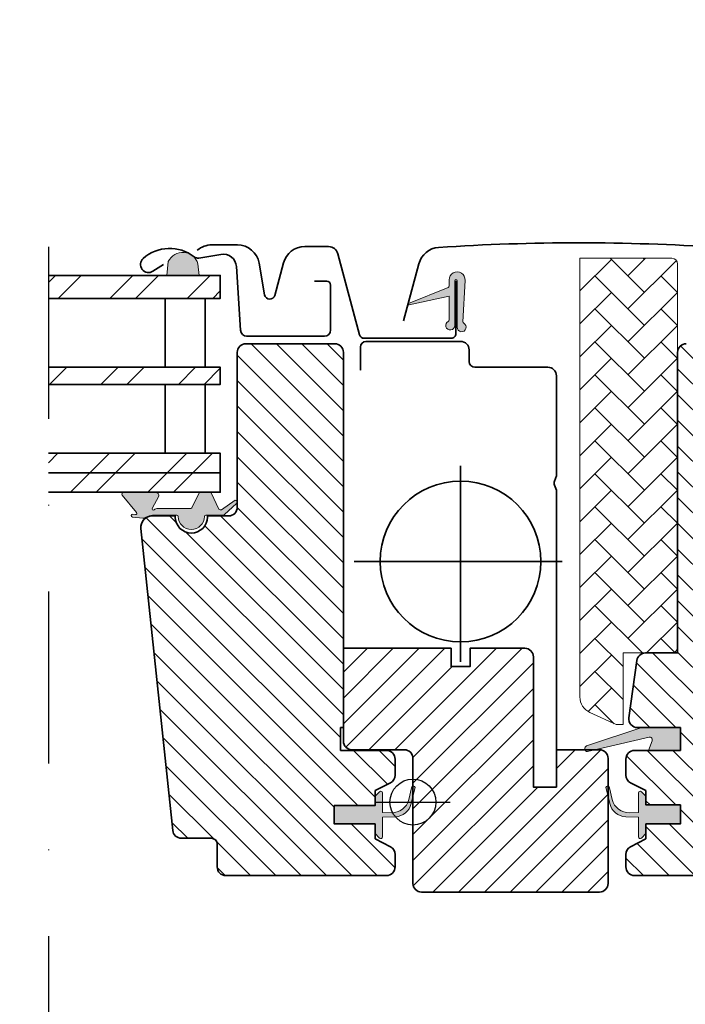
# Model space of a CAD drawing. Extents: x -45 to 3408, y -2831 to 739.
# Drawn here: x 1393 to 1509, y -2197 to -2025 of the extents above; entities that cross this region are included whole.
import ezdxf

# ---------------------------------------------------------------- set-up
doc = ezdxf.new("R2010")
doc.units = 0
doc.header["$LTSCALE"] = 60
doc.linetypes.add('DASHDOT', pattern=[1, 0.5, -0.25, 0, -0.25])
doc.layers.add('VELUX 1', color=7, linetype='CONTINUOUS', lineweight=35)
doc.layers.add('VELUX 3', color=1, linetype='CONTINUOUS', lineweight=5)
for name, color, linetype in [('VELUX_GRÜN', 3, 'CONTINUOUS'), ('VELUX_MAGENTA_MITTEL', 6, 'DASHDOT'), ('VELUX_ROT', 1, 'CONTINUOUS')]:
    doc.layers.add(name, color=color, linetype=linetype)

# ---------------------------------------------------------------- blocks, each defined once
blk = doc.blocks.new('Sparrendach_oben')
at = {"layer": 'VELUX_GRÜN'}
h = blk.add_hatch(dxfattribs=at)
h.set_pattern_fill('ANSI37', color=256, scale=50, angle=45, style=0)
h.set_pattern_definition([(90, (-20.00000000000546, -2826.3459065485), (-6.25, 1.332267629550188e-15), []), (180, (-20.00000000000546, -2826.3459065485), (-1.332267629550188e-15, -6.25), [])])
h.paths.add_polyline_path([(947.7976932474221, -1545.471474973016), (948.6729098612786, -1547.096284515589, 0.4142135623728271), (951.4863542902731, -1547.387025714858), (951.5773618156622, -1547.313065905194)])
h.paths.add_polyline_path([(959.6818034388839, -1540.726764856748, 0.1938121211594032), (960.4054354892992, -1539.419293890741), (962.1638557769616, -1523.652715243995), (946.0027312307857, -1515.135451565195), (935.8857264603412, -1523.357318317345), (947.7976932474226, -1545.471474973015), (951.5773618156622, -1547.313065905194)])
h.paths.add_polyline_path([(-3.839573428883796, -1456.690893173235), (189.6842360949258, -1456.690893173235), (189.6842360949258, -1438.40517888752), (-3.839573428883796, -1438.40517888752)], flags=9)
h.paths.add_polyline_path([(911.984312566789, -2822.234736002851), (1041.317645900122, -2822.234736002851), (1041.317645900122, -2810.234736002851), (911.984312566789, -2810.234736002851)], flags=9)
h.paths.add_polyline_path([(1542.938296522545, -2825.03220025724), (1833.604963189211, -2825.03220025724), (1833.604963189211, -2809.03220025724), (1542.938296522545, -2809.03220025724)], flags=9)
edge = h.paths.add_edge_path()
edge.add_line((1039.469391599537, -1456.699459939094), (1017.908202806603, -1456.699459939094))
edge.add_line((1017.908202806603, -1456.699459939094), (946.0027312307857, -1515.135451565195))
edge.add_line((946.0027312307857, -1515.135451565195), (962.1639284314738, -1523.652753534501))
edge.add_arc((966.1331322260011, -1524.148153612731), 4.000000000000078, 77.15920603485432, 172.8856492810591, ccw=False)
edge.add_line((967.0221031741066, -1520.248188144496), (979.8646598324085, -1523.336196109911))
edge.add_arc((980.3091453064427, -1521.386213375789), 1.99999999999983, 257.1592060353994, 309.1000000000014)
edge.add_line((981.5704969213052, -1522.938306189922), (985.087774157113, -1520.079892517166))
edge.add_arc((983.8264225422499, -1518.527799703033), 2.00000000000013, 309.1000000000141, 357.0798847009054)
edge.add_line((985.8238256093646, -1518.629686834123), (986.2479608928579, -1510.314906478101))
edge.add_arc((990.2427670270866, -1510.518680740281), 3.999999999999795, 82.99254196087861, 177.079884700905, ccw=False)
edge.add_line((990.7307611849392, -1506.548559620983), (999.4861049564006, -1507.624737521374))
edge.add_arc((999.690723273611, -1505.635232219984), 1.99999999999963, 264.1278423213217, 309.100000000003)
edge.add_line((1000.952074888473, -1507.187325034116), (1005.553345785267, -1503.447973609226))
edge.add_arc((1004.291994170404, -1501.895880795093), 2.000000000000176, 309.0999999999932, 338.989269871922)
edge.add_line((1006.159020763178, -1502.612966356148), (1015.599740361653, -1477.468953505952))
edge.add_arc((1023.067846732775, -1480.337295750107), 8.000000000000261, 129.1000000000015, 158.9892698724319, ccw=False)
edge.add_line((1018.022440273325, -1474.128924493574), (1039.469391599537, -1456.699459939094))
blk = doc.blocks.new('Sparrendach_unten')
at = {"layer": 'VELUX_GRÜN'}
h = blk.add_hatch(dxfattribs=at)
h.set_pattern_fill('ANSI37', color=256, scale=50, angle=45, style=0)
h.set_pattern_definition([(90, (-779.5027009852247, 4.078745514787443), (-6.25, 1.332267629550188e-15), []), (180, (-779.5027009852247, 4.078745514787443), (-1.332267629550188e-15, -6.25), [])])
h.paths.add_polyline_path([(-759.5027009852247, 335.2895251432124), (-759.5027009852247, 319.3308310690099), (-669.3892793842001, 392.5640222945813, -0.3217377725422692), (-665.8968611030787, 392.7733521074751), (-663.1473338693268, 391.0392153783678, 0.3447251871184014), (-661.9212023186369, 391.1637817521528), (-651.8851612304416, 400.8020207015188, 0.2045091696615784), (-651.5778300003672, 401.5245725953637), (-651.5796205344168, 402.9069496543493, -0.2291798927069575), (-651.2013393372204, 403.6914861080068), (-641.1872839425682, 411.640401654935, -0.3700562642514527), (-639.8862842712028, 411.5910380781206), (-631.4336162226396, 403.7671957600305, 0.3733254809871464), (-630.123658707802, 403.7250269735405), (-613.7397527343128, 417.0398661824056), (-631.593448173343, 439.0088334950278), (-631.8442311614481, 439.0347493958243)])
h.paths.add_polyline_path([(-763.342274414103, 1373.733758890053), (-571.7232267950553, 1373.733758890053), (-571.7232267950553, 1392.019473175768), (-763.342274414103, 1392.019473175768)], flags=9)
h.paths.add_polyline_path([(152.4816115815697, 8.189916060437099), (281.8149449149032, 8.189916060437099), (281.8149449149032, 20.1899160604371), (152.4816115815697, 20.1899160604371)], flags=9)
h.paths.add_polyline_path([(783.4355955373258, 5.39245180604803), (1074.102262203992, 5.39245180604803), (1074.102262203992, 21.39245180604803), (783.4355955373258, 21.39245180604803)], flags=9)
blk = doc.blocks.new('Sparrendach_rechts')
at = {"layer": 'VELUX_GRÜN'}
h = blk.add_hatch(dxfattribs=at)
h.set_pattern_fill('ANSI37', color=256, scale=50, style=0)
h.set_pattern_definition([(45, (-1428.78056890923, -182.4509130096076), (-4.419417382415921, 4.419417382415922), []), (135, (-1428.78056890923, -182.4509130096076), (-4.419417382415922, -4.419417382415921), [])])
h.paths.add_polyline_path([(-1412.620142338109, 1187.204100365658), (-1221.001094719061, 1187.204100365658), (-1221.001094719061, 1205.489814651373), (-1412.620142338109, 1205.489814651373)], flags=9)
h.paths.add_polyline_path([(-496.7962563424358, -178.3397424639579), (-367.4629230091023, -178.3397424639579), (-367.4629230091023, -166.3397424639579), (-496.7962563424358, -166.3397424639579)], flags=9)
h.paths.add_polyline_path([(134.1577276133203, -181.137206718347), (424.8243942799863, -181.137206718347), (424.8243942799863, -165.137206718347), (134.1577276133203, -165.137206718347)], flags=9)
edge = h.paths.add_edge_path()
edge.add_line((308.6908818411512, 451.3492527256049), (308.6908818411512, 463.1003052703595))
edge.add_arc((296.3752633545644, 423.9937132263963), 41.00000000000245, 72.51951538568004, 162.4026633919324)
edge.add_arc((255.3874602907179, 436.9937132263899), 2.000000000003988, 270.0000000000586, 342.4026633919059, ccw=False)
edge.add_line((255.3874602907199, 434.9937132263858), (195.7383459611638, 434.9937132263904))
edge.add_arc((195.7383459611638, 436.9937132263904), 2, 199.0008023629097, 270, ccw=False)
edge.add_line((193.8473179285818, 436.3425504356928), (192.8991046038973, 423.9937132263894))
edge.add_line((192.8991046038973, 423.9937132263894), (263.2272223284326, 423.9937132263913))
edge.add_arc((296.375263354626, 386.5610085934695), 50.00000000009759, 126.70142684705351, 131.5260746349875, ccw=False)
edge.add_arc((296.3752633545628, 423.9937132263949), 30.0000000000006, 65.76245670701672, 174.9220416296133, ccw=False)

msp = doc.modelspace()

# ---------------------------------------------------------------- hatches: boundary and pattern name
at = {"layer": 'VELUX 3'}
msp.add_hatch(color=256, dxfattribs=at).paths.add_polyline_path([(1419.235292434056, -2067.097518351313), (1419.005827288175, -2069.517895384132), (1424.604444727691, -2069.517895384132), (1424.390402853891, -2067.525974676389, 0.7004157147132953)])
h = msp.add_hatch(dxfattribs=at)
h.set_pattern_fill('AR-HBONE', color=256, scale=0.04)
h.set_pattern_definition([(45, (-592.7379632030108, -2885.73685098881), (5.684341886080802e-16, 5.747363917484258), [12.192, -4.064]), (135, (-589.8642832030112, -2882.86317098881), (5.684341886080802e-16, 5.747363917484258), [12.192, -4.064])])
edge = h.paths.add_edge_path()
edge.add_arc((1506.946766444538, -2067.537164709707), 1.000013676735244, 360.0006674766536, 449.9984787450599, ccw=False)
edge.add_line((1507.946780121205, -2067.537153059882), (1507.946780121205, -2082.931657795168))
edge.add_arc((1509.446777807346, -2082.937164788086), 1.500007795112068, 539.7896489859231, 539.999676068021)
edge.add_line((1507.946770012258, -2082.937156307522), (1507.946770012258, -2134.341642961085))
edge.add_arc((1506.946772804298, -2134.337146518758), 1.00000731693274, 270.00115687986494, 359.742373848794, ccw=False)
edge.add_line((1506.946792995809, -2135.337153835487), (1498.44681302297, -2135.337153835487))
edge.add_line((1498.446813022969, -2135.337153835487), (1498.446813022969, -2147.83715355609))
edge.add_line((1498.446813022969, -2147.837153556091), (1497.238090431568, -2147.837153556091))
edge.add_line((1497.238090431568, -2147.837153556091), (1492.6789311527, -2145.711174154919))
edge.add_arc((1493.946899044491, -2142.992150746382), 3.000138475268706, 180.0019058582077, 244.9988497926779, ccw=False)
edge.add_line((1490.946760570881, -2142.992250541491), (1490.946760570881, -2066.537151033324))
edge.add_line((1490.946760570881, -2066.537151033324), (1506.946792995808, -2066.537151033324))
h = msp.add_hatch(dxfattribs=at)
h.set_pattern_fill('ANSI32', color=256, angle=180)
h.set_pattern_definition([(225, (-1040.310344659891, -4594.717882481393), (6.735192090801865, -6.735192090801867), []), (225, (-1044.800474659891, -4594.717882481393), (6.735192090801865, -6.735192090801867), [])])
h.paths.add_polyline_path([(1398.346819930269, -2103.917895384133), (1398.346819930269, -2100.517895384132), (1428.296773636219, -2100.517895384132), (1428.296773636219, -2103.917895384133)])
h.paths.add_polyline_path([(1398.346819930269, -2088.537172034516), (1398.346819930269, -2085.517895384132), (1428.296773636219, -2085.517895384132), (1428.296773636219, -2088.517895384132)])
h.paths.add_polyline_path([(1398.346819930269, -2073.517895384132), (1398.346819930269, -2069.517895384132), (1428.296773636219, -2069.517895384132), (1428.296773636219, -2073.517895384132)])
h.paths.add_polyline_path([(1398.346819930269, -2107.317895384132), (1398.346819930269, -2103.917895384133), (1428.296773636219, -2103.917895384133), (1428.296773636219, -2107.317895384132)])
h = msp.add_hatch(color=256, dxfattribs=at)
edge = h.paths.add_edge_path()
edge.add_arc((1469.541805628083, -2070.310029448208), 1.40000452778542, -3.144151643153009, 179.999782244047, ccw=False)
edge.add_line((1470.939702730709, -2070.386817261622), (1470.541811924511, -2077.630335047887))
edge.add_arc((1470.741470566386, -2077.641332734717), 0.1999613022336724, 176.8471942255156, 254.7712302861675)
edge.add_arc((1470.335124323598, -2078.544453412752), 0.7934399333474419, -179.02876762071787, 63.51690294358718, ccw=False)
edge.add_line((1469.541798382336, -2078.557902529881), (1469.541798382336, -2070.457903251097))
edge.add_arc((1469.34180651241, -2070.46047405328), 0.2000083924749963, 0.736469951819682, 179.2635300481803)
edge.add_line((1469.141814642484, -2070.457903251097), (1469.141814642483, -2078.257901176856))
edge.add_arc((1468.348471454853, -2078.244428594276), 0.7934575753242868, 116.50030692440609, 359.02709452718915, ccw=False)
edge.add_arc((1467.941859538121, -2077.341431011988), 0.1999415671121961, 285.2435264442645, 360.012717881692)
edge.add_line((1468.141801100308, -2077.341386631177), (1468.141801100308, -2073.157904252455))
edge.add_line((1468.141801100308, -2073.157904252455), (1461.17125231671, -2074.634919064396))
edge.add_arc((1461.144509965021, -2074.53854458742), 0.1000159646568484, 185.5319276889102, 285.5084702618528, ccw=False)
edge.add_line((1461.044959811275, -2074.548186167966), (1461.044238650275, -2074.540725657913))
edge.add_arc((1461.143815428792, -2074.531130268893), 0.1000380243216756, 113.0272502642128, 185.5041251493188, ccw=False)
edge.add_line((1461.104683666593, -2074.439063382895), (1468.001938801342, -2071.600732907698))
edge.add_arc((1467.941802055226, -2071.409989127103), 0.1999990451707105, 287.4987604254335, 360.0017142541138)
edge.add_line((1468.141801100308, -2071.409983143256), (1468.141801100308, -2070.31002412741))
h = msp.add_hatch(dxfattribs=at)
h.set_pattern_fill('ANSI31', color=256, scale=25, angle=90)
h.set_pattern_definition([(135, (146.9728694178746, -2531.58917832967), (-2.209708691207961, -2.209708691207961), [])])
h.paths.add_polyline_path([(1449.746801912662, -2148.337157380686), (1449.246801912662, -2148.337157380686), (1449.246801912662, -2152.337157380686), (1457.246801912662, -2152.337157380686, -0.4142135623730951), (1458.746801912662, -2153.837157380686), (1458.746801912662, -2156.622797800002, -0.2810873231025393), (1457.932448803251, -2157.956922359939), (1455.246801912662, -2159.337157380749), (1455.246801912662, -2161.909591690681), (1448.146801912662, -2161.909591690681), (1448.146801912662, -2165.109591690681), (1448.146801912663, -2165.137157380751), (1450.246801912662, -2165.137157380751), (1450.246801912662, -2165.137162869938), (1455.246801912662, -2165.137162869938), (1455.246801912662, -2165.609591690681), (1455.246801912662, -2166.687162869938), (1455.246801912662, -2167.73715738075), (1457.932448803251, -2169.117392401562, -0.2810873231024488), (1458.746801912662, -2170.451516961498), (1458.746801912662, -2172.63715738075, -0.4142135623731339), (1457.246801912662, -2174.137157380751), (1429.246801912662, -2174.137157380751, -0.4142135623731006), (1427.746801912662, -2172.63715738075), (1427.746801912662, -2168.637157380751, 0.4142135623730951), (1426.746801912662, -2167.637157380751), (1421.497407979109, -2167.637157380751, -0.3838640350353565), (1420.005625136056, -2166.293950075652), (1414.472125129654, -2113.646214307285, -0.4452286853084845), (1416.461168920391, -2111.43715738075), (1420.446801912662, -2111.43715738075), (1420.446801912662, -2111.637157380741, 1), (1426.046801912663, -2111.637157380741), (1426.046801912662, -2111.43715738075), (1428.836750891152, -2111.43715738075), (1429.746801912662, -2111.43715738075, 0.4142135623731559), (1431.246801912662, -2109.93715738075), (1431.246801912662, -2109.191504511664, 0.1167747687859879), (1431.246801912662, -2109.053259940019), (1431.246801912662, -2082.93715738075, -0.4142135623729896), (1432.746801912662, -2081.43715738075), (1448.246801912662, -2081.43715738075, -0.4142135623730841), (1449.746801912662, -2082.93715738075)])
h = msp.add_hatch(dxfattribs=at)
h.set_pattern_fill('ANSI31', color=256, angle=90)
h.set_pattern_definition([(135, (-592.7379632030108, -2885.73685098881), (-2.245064030267288, -2.245064030267288), [])])
edge = h.paths.add_edge_path()
edge.add_arc((1528.446770639596, -2172.637143690641), 1.500014154685882, 270.0001399606182, 359.9994331539685, ccw=False)
edge.add_line((1528.446774303791, -2174.137157845322), (1500.446777164813, -2174.137157845322))
edge.add_arc((1500.446780829009, -2172.637143690642), 1.500014154685387, 180.0005668460359, 269.9998600393992, ccw=False)
edge.add_line((1498.946766674396, -2172.637158530776), (1498.946766674397, -2170.451515811507))
edge.add_arc((1500.446869611422, -2170.451592819272), 1.500102939001445, 477.201319730139, 539.9970587218991, ccw=False)
edge.add_line((1499.761144935963, -2169.11739249808), (1502.446751415607, -2167.737157541339))
edge.add_line((1502.446751415607, -2167.737157541339), (1502.446751415607, -2165.137156370107))
edge.add_line((1502.446751415607, -2165.137156370107), (1508.446793377277, -2165.137156370107))
edge.add_line((1508.446793377277, -2165.137156370107), (1508.446793377277, -2161.837156387989))
edge.add_line((1508.446793377277, -2161.837156387989), (1502.446751415607, -2161.837156387989))
edge.add_line((1502.446751415607, -2161.837156387989), (1502.446751415607, -2159.337156909529))
edge.add_line((1502.446751415607, -2159.337156909529), (1499.761144935963, -2157.956921952788))
edge.add_arc((1500.446869611193, -2156.622721631842), 1.500102938678854, 180.0028701258008, 242.7986802733305, ccw=False)
edge.add_line((1498.946766674396, -2156.622796776716), (1498.946766674396, -2153.837156939332))
edge.add_arc((1500.446777649235, -2153.837167668339), 1.50001097487683, 450.00001850338305, 539.9995901850954, ccw=False)
edge.add_line((1500.446777164814, -2152.337156693462), (1508.446793377277, -2152.337156693462))
edge.add_line((1508.446793377277, -2152.337156693462), (1508.446793377277, -2148.337156969134))
edge.add_line((1508.446793377277, -2148.337156969134), (1500.968794643758, -2148.337156969134))
edge.add_arc((1500.968798381055, -2146.837153923426), 1.500003045712669, 172.1170013768097, 269.9998572460255, ccw=False)
edge.add_line((1499.482970058796, -2146.631427566532), (1500.867585956928, -2136.631427557219))
edge.add_arc((1502.353371166125, -2136.837111719533), 1.499954553475332, 449.9984959109866, 532.1183720428604, ccw=False)
edge.add_line((1502.353410541889, -2135.337157166574), (1507.946770012257, -2135.337157166574))
edge.add_line((1507.946770012257, -2135.337157166574), (1507.946770012257, -2134.341642961085))
edge.add_arc((1506.946772804298, -2134.337146518759), 1.000007316932739, 359.7423738488005, 359.9995901768231)
edge.add_line((1507.946780121206, -2134.337153671574), (1507.946780121206, -2082.931657795168))
edge.add_arc((1509.446777807346, -2082.937164788086), 1.500007795112068, 449.9998970465449, 539.7896489859231, ccw=False)
edge.add_line((1509.446780502674, -2081.437156992976), (1524.946789562581, -2081.437156992976))
edge.add_arc((1524.946792257909, -2082.937164788086), 1.500007795112344, 360.0003239319834, 450.0001029534551, ccw=False)
edge.add_line((1526.446800052998, -2082.937156307522), (1526.446800052998, -2109.937157007877))
edge.add_arc((1527.946807849926, -2109.937148526552), 1.500007796951298, 180.0003239610734, 269.9978261653212)
edge.add_line((1527.94675093877, -2111.437156322424), (1531.646768867847, -2111.437156322424))
edge.add_line((1531.646768867847, -2111.437156322424), (1531.646768867847, -2111.637157845322))
edge.add_arc((1534.446786463139, -2111.637139218967), 2.800017595353091, 180.0003811445721, 359.9996188554234)
edge.add_line((1537.24680405843, -2111.637157845322), (1537.24680405843, -2111.437156322424))
edge.add_line((1537.24680405843, -2111.437156322424), (1541.232387840627, -2111.437156322424))
edge.add_arc((1541.23239020548, -2113.43717483602), 2.000018513598468, 354.0005572086797, 450.0000677474438, ccw=False)
edge.add_line((1543.221454441425, -2113.646214353863), (1537.687938034412, -2166.293950277392))
edge.add_arc((1536.196232461626, -2166.137243543682), 1.499914169635339, 269.9969640418031, 354.0029571411873, ccw=False)
edge.add_line((1536.196152984974, -2167.637157711212), (1530.946771919605, -2167.637157711211))
edge.add_arc((1530.946788931258, -2168.637161848123), 1.000004137056609, 450.0009746918334, 539.9997723648786)
edge.add_line((1529.946784794208, -2168.637157875125), (1529.946784794208, -2172.637158530775))
h = msp.add_hatch(color=256, dxfattribs=at)
h.dxf.hatch_style = 1
h.paths.add_polyline_path([(1417.417733407556, -2110.125869726554), (1423.147733407554, -2110.125869726554, 0.2867453857588338), (1423.327492216814, -2110.013543955913), (1424.583573587041, -2107.438195497196, -0.289588069004248), (1424.765432137498, -2107.32588074914), (1426.515484628869, -2107.32588074914, -0.2839065272625313), (1426.693143550562, -2107.438195197095), (1428.06332632575, -2110.247474301354, 0.4467984574418029), (1428.493270768732, -2110.369540586902), (1430.862114915039, -2108.725806316099, -0.4383907809020958), (1431.246797133283, -2108.941985597512), (1431.246797133283, -2109.08022925515, -0.2121334981966924), (1431.099265431282, -2109.274070546338), (1429.016398499675, -2111.192170335842, -0.1718313056820568), (1428.638806484526, -2111.325882581237), (1425.746784278401, -2111.325882581237, 0.413278566907843), (1425.546785298137, -2111.525243916494, -0.9968117586447592), (1420.946808752024, -2111.525243916754, 0.4132785668747179), (1420.746809771758, -2111.325882581519), (1416.466809771759, -2111.325882581519), (1416.462025733072, -2111.325880371985, 0.1594932500506255), (1415.279303372195, -2111.712444741439, -0.1546432476689326), (1414.807608386818, -2111.817721524799), (1413.004495983272, -2111.659969630426, -1), (1413.048073854646, -2111.161872281378), (1413.542950110805, -2111.20516834364, 0.6623006885719352), (1413.715665045513, -2110.879885975964), (1411.217455435684, -2107.802125772108, -0.6255285435963185), (1411.458026197218, -2107.32588074914), (1417.082242302155, -2107.32588074914, -0.4307934284293111), (1417.579776334393, -2107.994875202311), (1416.447282998078, -2110.132230692684, 0.8341065524023402), (1416.756295579788, -2110.375869726555, -0.1826758136821273)])
h = msp.add_hatch(dxfattribs=at)
h.set_pattern_fill('ANSI31', color=256, angle=2.8e-322)
h.set_pattern_definition([(45, (-719.9373147373665, -4088.369301433116), (-2.245064030267288, 2.245064030267288), [])])
h.paths.add_polyline_path([(1461.846801912662, -2153.717900914022, 0.414213562373081), (1460.346801912662, -2152.217900914022), (1451.246801912662, -2152.217900914022, -0.4142135623730804), (1449.746801912662, -2150.717900914022), (1449.746801912662, -2134.517900914022), (1468.496801912662, -2134.517900914022), (1468.496801912662, -2137.717900914022), (1471.796801912662, -2137.717900914022), (1471.796801912662, -2134.517900914022), (1481.346801912662, -2134.517900914022, -0.4142135623730951), (1482.846801912662, -2136.017900914022), (1482.846801912662, -2143.517900914022), (1482.846801912662, -2158.717900914022), (1486.846801912662, -2158.717900914022), (1486.846801912662, -2152.217900914022), (1494.346801912662, -2152.217900914022, -0.4142135623730951), (1495.846801912662, -2153.717900914022), (1495.846801912662, -2175.517900914022, -0.414213562373095), (1494.346801912662, -2177.017900914022), (1463.346801912662, -2177.017900914022, -0.4142135623730951), (1461.846801912662, -2175.517900914022)])
h = msp.add_hatch(color=256, dxfattribs=at)
h.dxf.hatch_style = 1
h.paths.add_polyline_path([(1502.873793629933, -2152.337155261177), (1503.510809593485, -2150.673310783496, 0.5578057302502445), (1502.994529217109, -2149.99697607488), (1492.260826857727, -2152.525226818684, -0.849745732839997), (1492.101548290956, -2151.55127498762), (1501.665533957576, -2148.337155261177), (1508.446799209289, -2148.337155261177), (1508.446799209288, -2152.337155261177)])
h = msp.add_hatch(color=256, dxfattribs=at)
h.dxf.hatch_style = 1
edge = h.paths.add_edge_path()
edge.add_arc((1461.927008467931, -2158.824690397091), 0.2999999999999902, 332.6517985208571, 540.0000000000433)
edge.add_arc((1461.927008467931, -2158.824690397091), 0.3000000000001819, -27.348201479142915, 180.0000000000434, ccw=False)
edge.add_arc((1461.927008467931, -2158.824690397091), 0.2999999999999902, 332.6517985208571, 540.0000000000433)
edge.add_line((1461.627008467931, -2158.824690397092), (1461.124395271367, -2160.890550490098))
edge.add_arc((1458.209427037187, -2160.18135362482), 2.999999999999651, 267.6246456326659, 346.32589926040646, ccw=False)
edge.add_line((1458.085089397954, -2163.178775875933), (1456.546824896213, -2163.150373189334))
edge.add_line((1456.546824896213, -2163.150373189334), (1456.546824896213, -2159.737157374883))
edge.add_arc((1456.24682720248, -2159.737160651925), 0.2999976937514289, 0.0006258737251819234, 134.9986523898256)
edge.add_line((1456.034701788303, -2159.525025259034), (1455.246787989017, -2160.312893307099))
edge.add_line((1455.246787989017, -2160.312893307099), (1455.246787989017, -2161.937157362962))
edge.add_line((1455.246787989017, -2161.937157362962), (1448.146801912662, -2161.937157362962))
edge.add_line((1448.146801912662, -2161.937157362962), (1448.146801912662, -2165.137157398538))
edge.add_line((1448.146801912662, -2165.137157398538), (1455.246787989017, -2165.137157398538))
edge.add_line((1455.246787989017, -2165.137157398538), (1455.246787989017, -2166.837157304661))
edge.add_line((1455.246787989017, -2166.837157304661), (1456.034701788303, -2167.625025469141))
edge.add_arc((1456.246827129189, -2167.412889899312), 0.2999977670456822, 225.0013814028605, 359.9993180996339)
edge.add_line((1456.546824896213, -2167.412893469708), (1456.546824896213, -2163.950373189333))
edge.add_line((1456.546824896213, -2163.950373189333), (1458.759758144648, -2163.893984215783))
edge.add_arc((1458.635420505418, -2160.896561964666), 3.000000000002814, 272.3753543672533, 346.3258992603534)
edge.add_line((1461.550388739601, -2161.605758829948), (1462.19347778835, -2158.962509486029))
h = msp.add_hatch(color=256, dxfattribs=at)
h.dxf.hatch_style = 1
edge = h.paths.add_edge_path()
edge.add_arc((1495.766590541338, -2158.824686574692), 0.2999999999999902, -4.3428372009657323e-11, 207.3482014791429, ccw=False)
edge.add_arc((1495.766590541338, -2158.824686574692), 0.3000000000001819, 359.9999999999566, 567.3482014791429)
edge.add_arc((1495.766590541338, -2158.824686574692), 0.2999999999999902, -4.3428372009657323e-11, 207.3482014791429, ccw=False)
edge.add_line((1496.066590541339, -2158.824686574693), (1496.569203737902, -2160.890546667699))
edge.add_arc((1499.484171972082, -2160.181349802421), 2.999999999999651, 193.6741007395935, 272.3753543673341)
edge.add_line((1499.608509611315, -2163.178772053534), (1501.146774113056, -2163.150369366935))
edge.add_line((1501.146774113056, -2163.150369366935), (1501.146774113056, -2159.737153552484))
edge.add_arc((1501.44677180679, -2159.737156829526), 0.2999976937514289, 45.00134761017438, 179.9993741262748, ccw=False)
edge.add_line((1501.658897220966, -2159.525021436636), (1502.446811020252, -2160.3128894847))
edge.add_line((1502.446811020252, -2160.3128894847), (1502.446751415607, -2161.837156387989))
edge.add_line((1502.446751415607, -2161.837156387989), (1508.446793377277, -2161.837156387989))
edge.add_line((1508.446793377277, -2161.837156387989), (1508.446793377277, -2165.137156370107))
edge.add_line((1508.446793377277, -2165.137156370107), (1502.446811020252, -2165.13715357614))
edge.add_line((1502.446811020252, -2165.13715357614), (1502.446811020252, -2166.837153482262))
edge.add_line((1502.446811020252, -2166.837153482262), (1501.658897220966, -2167.625021646742))
edge.add_arc((1501.44677188008, -2167.412886076913), 0.2999977670456822, 180.0006819003662, 314.9986185971395, ccw=False)
edge.add_line((1501.146774113056, -2167.412889647309), (1501.146774113056, -2163.950369366934))
edge.add_line((1501.146774113056, -2163.950369366934), (1498.933840864622, -2163.893980393384))
edge.add_arc((1499.058178503851, -2160.896558142268), 3.000000000002814, 193.6741007396466, 267.62464563274665, ccw=False)
edge.add_line((1496.143210269669, -2161.605755007549), (1495.50012122092, -2158.96250566363))

# ---------------------------------------------------------------- linework, layer by layer
at = {"layer": 'VELUX 1'}
for p, q in [((1418.677735337522, -2088.517895384132), (1418.677735337522, -2100.517895384132)), ((1425.67773533752, -2088.517895384132), (1425.67773533752, -2100.517895384132)), ((1398.346819930269, -2103.917895384133), (1428.296773636219, -2103.917895384133)), ((1470.146801912662, -2136.90024768237), (1470.146801912662, -2102.74248868237)), ((1487.848718585404, -2119.387157380684), (1451.612535321295, -2119.387157380684))]:
    msp.add_line(p, q, dxfattribs=at)
for points in [[(1444.696019542094, -2070.517893637717), (1446.796019542094, -2070.517893637717, -0.414213562373095), (1447.496019542095, -2071.217893637717), (1447.496019542095, -2079.017893637716, -0.414213562373095), (1446.396019542095, -2080.117893637716), (1432.896019542095, -2080.117893637716, -0.3957334575470244), (1431.798236858658, -2079.087701803046), (1431.091383334735, -2067.97193111021, 0.4452934006534079), (1428.410435913215, -2065.850444572106), (1424.577006873945, -2066.50232579953, -0.2111816623933503), (1423.714651195348, -2066.284143637717, 0.3632260057559777), (1414.862840491485, -2066.574257274079, 0.9219510055198878), (1416.54823899378, -2068.798641661854), (1418.396019542094, -2067.621475626025)], [(1469.344742041165, -2070.485008463309), (1469.344743668064, -2079.655009190508, -0.414213562373095), (1468.514743668064, -2080.485009190508), (1453.348506468064, -2080.485009190508, -0.3394542588634029), (1452.546788032245, -2079.869828997944), (1448.760245584604, -2065.738260198238, 0.3394542588634028), (1447.156808712964, -2064.507899813108), (1442.991368917064, -2064.507899813108, 0.3394542588634029), (1439.291873002377, -2067.346622870366), (1437.776141956625, -2073.003408143701, -0.8025848516715651), (1436.020481735254, -2072.926754363009), (1435.040527416801, -2067.369157252643, 0.3639702342661719), (1431.268713722765, -2064.204229773109), (1426.783940150164, -2064.204229773109, 0.1794419457263198), (1424.286808713016, -2065.130226573109)], [(1460.216500014822, -2077.422593224167), (1462.881702657067, -2067.475921550844, -0.3210857995726039), (1466.326759766217, -2064.646338609362, -0.03313543772482373), (1515.167786314596, -2064.646338609363, -0.3210857995726039), (1518.612843423741, -2067.475921550844), (1520.130821097254, -2073.14109135315, 0.8025848516715509), (1521.886481318625, -2073.064437572458), (1522.867420444878, -2067.501255339591, -0.3639702342663058), (1526.638249331162, -2064.337154211879), (1531.125159340916, -2064.33715421188, -0.1793100372977691), (1533.62015436144, -2065.261633451487)], [(1452.696801912662, -2086.017900914022), (1452.696801912661, -2086.017900914022), (1452.696801912661, -2082.017900914022, -0.414213562373095), (1453.696801912662, -2081.017900914022), (1470.146801912662, -2081.017900914022, -0.414213562373095), (1471.646801912662, -2082.517900914022), (1471.646801912662, -2084.517900914022, 0.414213562373095), (1472.646801912662, -2085.517900914022), (1485.346801912662, -2085.517900914022, -0.414213562373095), (1486.846801912662, -2087.017900914022), (1486.846801912662, -2104.467900914022), (1486.510383237802, -2105.367693532762, 0.1808294574599554), (1486.510383237802, -2106.068108295281), (1486.846801912662, -2106.967900914022), (1486.846801912661, -2157.467900914022)], [(1509.446780502674, -2081.437156992976, 0.4142124327420997), (1507.946770012257, -2082.937156307522), (1507.946770012257, -2135.337157166574), (1502.353410541889, -2135.337157166574, 0.3744809726420085), (1500.867585956928, -2136.631427557219), (1499.482970058796, -2146.631427566532, 0.4551091051836704), (1500.968794643758, -2148.337156969134), (1508.446793377277, -2148.337156969134), (1508.446793377277, -2152.337156693462), (1500.446777164814, -2152.337156693462, 0.4142113728326656), (1498.946766674396, -2153.837156939332), (1498.946766674396, -2156.622796776716, 0.2810675970865843), (1499.761144935963, -2157.956921952788), (1502.446751415607, -2159.337156909529), (1502.446751415607, -2161.837156387989), (1508.446793377277, -2161.837156387989), (1508.446793377277, -2165.137156370107), (1502.446751415607, -2165.137156370107), (1502.446751415607, -2167.737157541339), (1499.761144935963, -2169.11739249808, 0.2810672620838004), (1498.946766674397, -2170.451515811507), (1498.946766674396, -2172.637158530776, 0.4142099492167793), (1500.446777164814, -2174.137157845322), (1528.446774303791, -2174.137157845322, 0.4142099492168461)]]:
    msp.add_lwpolyline(points, format="xyb", dxfattribs=at)
for points in [[(1398.346819930269, -2069.517895384132), (1428.296773636219, -2069.517895384132), (1428.296773636219, -2073.517895384132), (1398.346819930269, -2073.517895384132)], [(1398.346819930269, -2085.517895384132), (1428.296773636219, -2085.517895384132), (1428.296773636219, -2088.517895384132), (1398.346819930269, -2088.517895384132)], [(1398.346819930269, -2100.517895384132), (1428.296773636219, -2100.517895384132), (1428.296773636219, -2107.317895384132), (1398.346819930269, -2107.317895384132)]]:
    msp.add_lwpolyline(points, dxfattribs=at)
msp.add_lwpolyline([(1425.67773533752, -2085.517895384132), (1425.67773533752, -2073.517895384132), (1418.677735337522, -2073.517895384132), (1418.677735337522, -2085.517895384132)], close=True, dxfattribs=at)
for points in [[(1427.746801912662, -2168.637157380751, 0.414213562373095), (1426.746801912662, -2167.637157380751), (1421.497407979109, -2167.637157380751, -0.3838640350353708), (1420.005625136056, -2166.293950075652), (1414.472125129655, -2113.646214307286, -0.4452286853085832), (1416.461168920391, -2111.43715738075), (1420.446801912662, -2111.43715738075), (1420.446801912662, -2111.637157380741, 0.9999999999999999), (1426.046801912663, -2111.637157380741), (1426.046801912662, -2111.43715738075), (1429.746801912662, -2111.43715738075, 0.4142135623731616), (1431.246801912662, -2109.93715738075), (1431.246801912662, -2082.93715738075, -0.4142135623730284), (1432.746801912662, -2081.43715738075), (1448.246801912662, -2081.43715738075, -0.414213562373095), (1449.746801912662, -2082.93715738075), (1449.746801912662, -2148.337157380686), (1449.246801912662, -2148.337157380686), (1449.246801912662, -2152.337157380686), (1457.246801912662, -2152.337157380686, -0.414213562373095), (1458.746801912662, -2153.837157380686), (1458.746801912662, -2156.622797800002, -0.2810873231026276), (1457.932448803251, -2157.956922359939), (1455.246801912662, -2159.337157380749), (1455.246801912662, -2161.93715738075), (1448.146801912662, -2161.93715738075), (1448.146801912662, -2165.137157380751), (1455.246801912662, -2165.137157380751), (1455.246801912662, -2167.73715738075), (1457.932448803251, -2169.117392401561, -0.2810873231025663), (1458.746801912662, -2170.451516961498), (1458.746801912662, -2172.637157380751, -0.414213562373095), (1457.246801912662, -2174.137157380751), (1429.246801912662, -2174.137157380751, -0.414213562373095), (1427.746801912662, -2172.637157380751)], [(1451.246801912662, -2152.217900914022, -0.414213562373095), (1449.746801912662, -2150.717900914022), (1449.746801912662, -2134.517900914022), (1468.496801912662, -2134.517900914022), (1468.496801912662, -2137.717900914022), (1471.796801912662, -2137.717900914022), (1471.796801912662, -2134.517900914022), (1481.346801912662, -2134.517900914022, -0.414213562373095), (1482.846801912662, -2136.017900914022), (1482.846801912662, -2158.717900914022), (1486.846801912662, -2158.717900914022), (1486.846801912662, -2152.217900914022), (1494.346801912662, -2152.217900914022, -0.414213562373095), (1495.846801912662, -2153.717900914022), (1495.846801912662, -2175.517900914022, -0.4142135623730992), (1494.346801912662, -2177.017900914022), (1463.346801912662, -2177.017900914022, -0.414213562373095), (1461.846801912662, -2175.517900914022), (1461.846801912662, -2153.717900914022, 0.4142135623730992), (1460.346801912662, -2152.217900914022)]]:
    msp.add_lwpolyline(points, format="xyb", close=True, dxfattribs=at)
msp.add_circle((1470.146801912662, -2119.387157380684), 14, dxfattribs=at)
at = {"layer": 'VELUX 3', "lineweight": 25}
for p, q in [((1461.846801912662, -2167.837156449361), (1461.846801912662, -2154.837156449361)), ((1455.346801912662, -2161.337156449361), (1468.346801912661, -2161.337156449361))]:
    msp.add_line(p, q, dxfattribs=at)
at = {"layer": 'VELUX 3'}
for points in [[(1424.390402853891, -2067.525974676389), (1424.604444727691, -2069.517895384132), (1419.005827288175, -2069.517895384132), (1419.235292434056, -2067.097518351313, -0.7004157147132951)], [(1497.238090431568, -2147.837153556091), (1492.6789311527, -2145.711174154919, -0.29145895217652), (1490.946760570881, -2142.992250541491), (1490.946760570881, -2066.537151033324), (1506.946792995808, -2066.537151033324, -0.4142023737286875), (1507.946780121205, -2067.537153059882), (1507.946780121206, -2134.337153671574, -0.4142055534866228), (1506.946792995809, -2135.337153835487), (1498.446813022969, -2135.337153835487), (1498.446813022969, -2147.837153556091)], [(1468.141801100308, -2070.31002412741, -1.027819370072442), (1470.939702730709, -2070.386817261622), (1470.541811924511, -2077.630335047887, 0.3537455966097838), (1470.688945990139, -2077.834272339986, -1.777354598815835), (1469.541798382336, -2078.557902529881), (1469.541798382336, -2070.457903251097, 0.9872280826478546), (1469.141814642484, -2070.457903251097), (1469.141814642483, -2078.257901176856, -1.777011979611868), (1467.994428616101, -2077.534338042185, 0.338331503532822), (1468.141801100308, -2077.341386631177), (1468.141801100308, -2073.157904252455), (1461.17125231671, -2074.634919064396, -0.4661830559858731), (1461.044959811275, -2074.548186167966), (1461.044238650275, -2074.540725657913, -0.3272216866953275), (1461.104683666593, -2074.439063382895), (1468.001938801342, -2071.600732907698, 0.3273476662906729), (1468.141801100308, -2071.409983143256)], [(1417.579776334393, -2107.994875202311, 0.4307934284293104), (1417.082242302155, -2107.32588074914), (1411.449177101684, -2107.32588074914, 0.6152016950740593), (1411.217455435684, -2107.802125772108), (1413.715665045513, -2110.879885975964, -0.6623006885723167), (1413.542950110805, -2111.20516834364), (1413.048073854646, -2111.161872281378, 0.9999999999999997), (1413.004495983272, -2111.659969630426), (1414.807608386818, -2111.817721524799, 0.1744736551538749), (1415.331469206943, -2111.679370570666, -0.1520746250695878), (1416.466809771759, -2111.325882581519), (1420.74680977176, -2111.325882581519, -0.4132785668734102), (1420.946808752024, -2111.525243916753, 0.9968117586450204), (1425.546785298137, -2111.525243916493, -0.4132785669068487), (1425.746784278401, -2111.325882581237), (1428.638806484526, -2111.325882581237, 0.171831305682016), (1429.016398499675, -2111.192170335842), (1431.099265431282, -2109.274070546338, 0.9102330904849186), (1430.862114915039, -2108.725806316099), (1428.493270768732, -2110.369540586902, -0.4467984574428715), (1428.06332632575, -2110.247474301354), (1426.693143550562, -2107.438195197095, 0.2867449340757462), (1426.513384887671, -2107.325869726554), (1424.763332396303, -2107.325869726554, 0.2867453857594348), (1424.583573587041, -2107.438195497196), (1423.327492216814, -2110.013543955913, -0.2867453857590684), (1423.147733407554, -2110.125869726554), (1417.417733407555, -2110.125869726554, 0.1826758136817144), (1416.756295579788, -2110.375869726556, -0.8341065523985662), (1416.447282998078, -2110.132230692685)]]:
    msp.add_lwpolyline(points, format="xyb", close=True, dxfattribs=at)
for points in [[(1501.70102842037, -2148.325226818683), (1492.101548290956, -2151.55127498762, 0.8497457328402376), (1492.260826857727, -2152.525226818684), (1502.994529217109, -2149.99697607488, -0.5578057302502779), (1503.510809593485, -2150.673310783496), (1502.873793629933, -2152.337155261177), (1508.446799209288, -2152.337155261177), (1508.446799209289, -2148.337155261177), (1501.665533957578, -2148.337155261177)], [(1462.19347778835, -2158.962509486029, 1.272465621334731), (1461.627008467931, -2158.824690397092, -1.272465621334731), (1462.19347778835, -2158.962509486029, 1.272465621334731), (1461.627008467931, -2158.824690397092), (1461.124395271367, -2160.890550490098, -0.3575658129816531), (1458.085089397954, -2163.178775875933), (1456.546824896213, -2163.150373189334), (1456.546824896213, -2159.737157374883, 0.6681661825757403), (1456.034701788303, -2159.525025259034), (1455.246787989017, -2160.312893307099), (1455.246787989017, -2161.937157362962), (1448.146801912662, -2161.937157362962), (1448.146801912662, -2165.137157398538), (1455.246787989017, -2165.137157398538), (1455.246787989017, -2166.837157304661), (1456.034701788303, -2167.625025469141, 0.6681656156982179), (1456.546824896213, -2167.412893469708), (1456.546824896213, -2163.950373189333), (1458.759758144648, -2163.893984215783, 0.3343553898056234), (1461.550388739601, -2161.605758829948), (1462.19347778835, -2158.962509486029)], [(1495.50012122092, -2158.96250566363, -1.272465621334731), (1496.066590541339, -2158.824686574693, 1.272465621334731), (1495.50012122092, -2158.96250566363, -1.272465621334731), (1496.066590541339, -2158.824686574693), (1496.569203737902, -2160.890546667699, 0.3575658129816531), (1499.608509611315, -2163.178772053534), (1501.146774113056, -2163.150369366935), (1501.146774113056, -2159.737153552484, -0.6681661825757403), (1501.658897220966, -2159.525021436636), (1502.446811020252, -2160.3128894847), (1502.446751415607, -2161.837156387989), (1508.446793377277, -2161.837156387989), (1508.446793377277, -2165.137156370107), (1502.446811020252, -2165.13715357614), (1502.446811020252, -2166.837153482262), (1501.658897220966, -2167.625021646742, -0.6681656156982179), (1501.146774113056, -2167.412889647309), (1501.146774113056, -2163.950369366934), (1498.933840864622, -2163.893980393384, -0.3343553898056234), (1496.143210269669, -2161.605755007549), (1495.50012122092, -2158.96250566363)]]:
    msp.add_lwpolyline(points, format="xyb", dxfattribs=at)
at = {"layer": 'VELUX 3', "lineweight": 25}
msp.add_circle((1461.846801912662, -2161.337156449361), 4, dxfattribs=at)
at = {"layer": 'VELUX_MAGENTA_MITTEL', "linetype": 'DASHDOT'}
msp.add_line((1398.346819930269, -2064.517897998005), (1398.346819930269, -2576.07501812795), dxfattribs=at)

# ---------------------------------------------------------------- block references
at = {"layer": 'VELUX_GRÜN'}
msp.add_blockref('Sparrendach_oben', (0.3535533905933335, 0.3535533905937882), dxfattribs=at)
at = {"layer": 'VELUX_ROT'}
for name, p in [('Sparrendach_rechts', (1541.309118158843, -2575.3308642698)), ('Sparrendach_unten', (759.5027009852174, -2830.424652063286))]:
    msp.add_blockref(name, p, dxfattribs=at)

doc.saveas('drawing.dxf')
